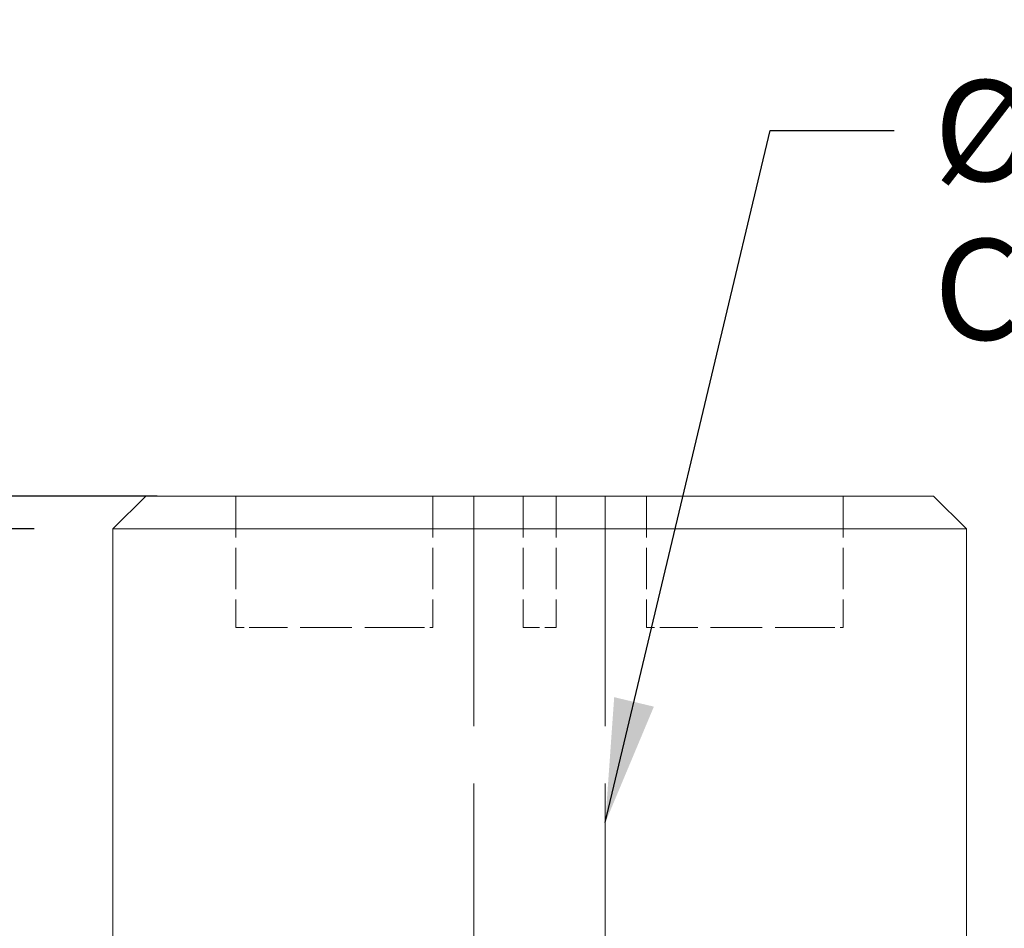
# Model space of a CAD drawing. Units: inches. Extents: x 14 to 194, y 42 to 247.
# Drawn here: x 139 to 157, y 161 to 178 of the extents above; entities that cross this region are included whole.
import ezdxf

# ---------------------------------------------------------------- set-up
doc = ezdxf.new("R2010")
doc.units = ezdxf.units.IN
doc.header["$LTSCALE"] = 24
doc.header["$MEASUREMENT"] = 0
doc.linetypes.add('DASHED', pattern=[0.2067, 0.1654, -0.0413])
for name, color, linetype, lineweight in [('Dimension (ANSI)', 7, 'Continuous', 25), ('Hidden (ANSI)', 7, 'DASHED', 18), ('Symbol (ANSI)', 7, 'Continuous', 25), ('Visible (ANSI)', 7, 'Continuous', 18)]:
    doc.layers.add(name, color=color, linetype=linetype, lineweight=lineweight)
doc.styles.add('Note Text (ANSI)', font='arial.ttf')
doc.dimstyles.new('Default (ANSI)', dxfattribs={"dimscale": 24, "dimtxt": 0.08, "dimasz": 0.098425, "dimexe": 0.125, "dimexo": 0.0625, "dimgap": 0.031496, "dimtad": 0, "dimtih": 1, "dimtoh": 1, "dimrnd": 1e-08, "dimzin": 3, "dimdsep": 46, "dimlunit": 4, "dimtxsty": 'Note Text (ANSI)', "dimcen": 0.09, "dimdle": 0.393701, "dimclrd": 8, "dimclre": 8, "dimclrt": 8, "dimadec": 0, "dimazin": 1, "dimtfac": 1.25, "dimtofl": 0, "dimtmove": 0, "dimatfit": 3, "dimfxl": 1, "dimfrac": 1, "dimtolj": 1, "dimtzin": 4, "dimlwd": -1, "dimlwe": -1, "dimarcsym": 0})
doc.dimstyles.new('Default (ANSI)$7', dxfattribs={"dimscale": 24, "dimtxt": 0.08, "dimasz": 0.098425, "dimexe": 0.125, "dimexo": 0.0625, "dimgap": 0.031496, "dimtad": 0, "dimtih": 1, "dimtoh": 1, "dimrnd": 1e-08, "dimzin": 3, "dimdsep": 46, "dimlunit": 4, "dimtxsty": 'Note Text (ANSI)', "dimcen": 0.09, "dimdle": 0.393701, "dimclrd": 256, "dimclre": 8, "dimclrt": 8, "dimadec": 0, "dimazin": 1, "dimtfac": 1.25, "dimtofl": 0, "dimtmove": 0, "dimatfit": 3, "dimfxl": 1, "dimfrac": 1, "dimtolj": 1, "dimtzin": 4, "dimlwd": -1, "dimlwe": -1, "dimarcsym": 0})

# ---------------------------------------------------------------- blocks, each defined once
blk = doc.blocks.new('*D9')
at = {"layer": 'Defpoints', "color": 0, "transparency": 16777216}
for p in [(140.932, 169.056), (122.788, 168.431), (140.307, 168.431)]:
    blk.add_point(p, dxfattribs=at)
at = {"layer": 'Dimension (ANSI)', "color": 8, "transparency": 16777216}
for p, q in [((122.788, 171.418), (122.788, 177.365)), ((122.788, 177.365), (125.151, 177.365)), ((139.432, 169.056), (119.788, 169.056)), ((138.807, 168.431), (119.788, 168.431)), ((122.788, 166.069), (122.788, 163.706))]:
    blk.add_line(p, q, dxfattribs=at)
for points in [[(122.395, 171.418), (123.182, 171.418), (122.788, 169.056)], [(122.395, 166.069), (123.182, 166.069), (122.788, 168.431)]]:
    blk.add_solid(points, dxfattribs=at)
at = {"layer": 'Dimension (ANSI)', "color": 8, "transparency": 16777216, "insert": (132.454, 178.664), "char_height": 1.92, "attachment_point": 2, "style": 'Note Text (ANSI)'}
blk.add_mtext('\\A1;\\fArial|b0|i0;1"\\P\\fArial|b0|i0;CHAMFER', dxfattribs=at)
blk = doc.blocks.new('*D10')
at = {"layer": 'Defpoints', "color": 0, "transparency": 16777216}
for p in [(155.932, 169.056), (148.468, 146.54), (172.669, 146.54)]:
    blk.add_point(p, dxfattribs=at)
at = {"layer": 'Dimension (ANSI)', "color": 8, "transparency": 16777216}
for p, q in [((157.432, 169.056), (175.669, 169.056)), ((172.669, 166.694), (172.669, 159.535)), ((172.669, 148.902), (172.669, 156.061)), ((149.968, 146.54), (175.669, 146.54))]:
    blk.add_line(p, q, dxfattribs=at)
for points in [[(172.276, 166.694), (173.063, 166.694), (172.669, 169.056)], [(172.276, 148.902), (173.063, 148.902), (172.669, 146.54)]]:
    blk.add_solid(points, dxfattribs=at)
at = {"layer": 'Dimension (ANSI)', "color": 8, "transparency": 16777216, "insert": (170.118, 158.779), "char_height": 1.92, "attachment_point": 1, "style": 'Note Text (ANSI)'}
blk.add_mtext('\\A1;3\'-0"', dxfattribs=at)
blk = doc.blocks.new('*D11')
at = {"layer": 'Defpoints', "color": 0, "transparency": 16777216}
for p in [(124.99, 169.056), (142.651, 169.056), (140.932, 109.056)]:
    blk.add_point(p, dxfattribs=at)
at = {"layer": 'Dimension (ANSI)', "color": 8, "transparency": 16777216}
for p, q in [((141.151, 169.056), (121.99, 169.056)), ((124.99, 166.694), (124.99, 140.792)), ((124.99, 111.418), (124.99, 137.32)), ((139.432, 109.056), (121.99, 109.056))]:
    blk.add_line(p, q, dxfattribs=at)
for points in [[(124.596, 166.694), (125.383, 166.694), (124.99, 169.056)], [(124.596, 111.418), (125.383, 111.418), (124.99, 109.056)]]:
    blk.add_solid(points, dxfattribs=at)
at = {"layer": 'Dimension (ANSI)', "color": 8, "transparency": 16777216, "insert": (122.436, 140.036), "char_height": 1.92, "attachment_point": 1, "style": 'Note Text (ANSI)'}
blk.add_mtext('\\A1;8\'-0"', dxfattribs=at)

msp = doc.modelspace()

# ---------------------------------------------------------------- linework, layer by layer
at = {"layer": 'Hidden (ANSI)', "ltscale": 0.198306}
for p, q in [((142.651, 169.0559), (142.651, 166.5559)), ((146.401, 169.0559), (146.401, 166.5559)), ((148.1197, 169.0559), (148.1197, 166.5559)), ((148.7447, 169.0559), (148.7447, 166.5559)), ((150.4635, 169.0559), (150.4635, 166.5559)), ((154.2135, 169.0559), (154.2135, 166.5559))]:
    msp.add_line(p, q, dxfattribs=at)
at = {"layer": 'Hidden (ANSI)', "ltscale": 1.103358}
for p, q in [((147.1822, 169.0559), (147.1822, 136.2146)), ((149.6822, 169.0559), (149.6822, 136.2146))]:
    msp.add_line(p, q, dxfattribs=at)
at = {"layer": 'Hidden (ANSI)', "ltscale": 0.038857}
for p, q in [((142.651, 166.5559), (142.9635, 166.5559)), ((146.0885, 166.5559), (146.401, 166.5559)), ((150.4635, 166.5559), (150.776, 166.5559)), ((153.901, 166.5559), (154.2135, 166.5559))]:
    msp.add_line(p, q, dxfattribs=at)
at = {"layer": 'Hidden (ANSI)', "ltscale": 0.247907}
for p, q in [((146.0885, 166.5559), (142.9635, 166.5559)), ((153.901, 166.5559), (150.776, 166.5559))]:
    msp.add_line(p, q, dxfattribs=at)
at = {"layer": 'Hidden (ANSI)', "ltscale": 0.077814}
msp.add_line((148.1197, 166.5559), (148.7447, 166.5559), dxfattribs=at)
at = {"layer": 'Visible (ANSI)'}
for p, q in [((140.9322, 169.0559), (140.3072, 168.4309)), ((140.9322, 169.0559), (155.9322, 169.0559)), ((155.9322, 169.0559), (156.5572, 168.4309)), ((156.5572, 168.4309), (140.3072, 168.4309)), ((140.3072, 168.4309), (140.3072, 149.0559)), ((156.5572, 168.4309), (156.5572, 149.0559))]:
    msp.add_line(p, q, dxfattribs=at)

# ---------------------------------------------------------------- texts
at = {"layer": 'Symbol (ANSI)', "color": 8, "true_color": 0x808080, "insert": (155.9369, 176.9728), "char_height": 1.92, "width": 26.23317, "attachment_point": 1, "line_spacing_factor": 0.944221, "style": 'Note Text (ANSI)'}
msp.add_mtext("\\fArial|b0|i0;Ø4'' CENTRAL \\P\\fArial|b0|i0;CONDUIT PATHWAY", dxfattribs=at)

# ---------------------------------------------------------------- dimensions: what is measured, and where the dimension line sits
at = {"layer": 'Dimension (ANSI)', "color": 8, "true_color": 0x808080}
dim = msp.add_linear_dim(base=(122.7884, 168.4309), p1=(140.9322, 169.0559), p2=(140.3072, 168.4309), angle=90, text='\\fArial|b0|i0;<>\\P\\fArial|b0|i0;CHAMFER', dimstyle='Default (ANSI)', override={"dimgap": 0.031496, "dimdec": 2, "dimlfac": 1.6, "dimtol": 0, "dimlim": 0, "dimtp": 0, "dimtm": 0, "dimtdec": 2, "dimatfit": 1, "dimtvp": -0.25}, dxfattribs=at)
dim.commit()
dim.dimension.update_dxf_attribs({"geometry": '*D9', "text_midpoint": (132.4536, 177.3654), "dimtype": 160})
for base, p1, p2, picture, middle in [((124.9895, 169.0559), (140.9322, 109.0559), (142.651, 169.0559), '*D11', (124.9895, 139.0559)), ((172.6695, 146.54), (155.9322, 169.0559), (148.4677, 146.54), '*D10', (172.6695, 157.7979))]:
    dim = msp.add_linear_dim(base=base, p1=p1, p2=p2, angle=90, dimstyle='Default (ANSI)', override={"dimgap": 0.031496, "dimdec": 2, "dimlfac": 1.6, "dimtol": 0, "dimlim": 0, "dimtp": 0, "dimtm": 0, "dimtdec": 2, "dimatfit": 1}, dxfattribs=at)
    dim.commit()
    dim.dimension.update_dxf_attribs({"geometry": picture, "text_midpoint": middle, "dimtype": 160})

# ---------------------------------------------------------------- leaders
at = {"layer": 'Symbol (ANSI)', "color": 250, "true_color": 0x282732, "annotation_type": 0, "has_hookline": 1, "hookline_direction": 0, "text_width": 26.0719}
msp.add_leader([(149.6822, 162.8386), (152.8187, 176.0128), (155.181, 176.0128)], dimstyle='Default (ANSI)$7', override={"dimtad": 0}, dxfattribs=at)

doc.saveas('drawing.dxf')
